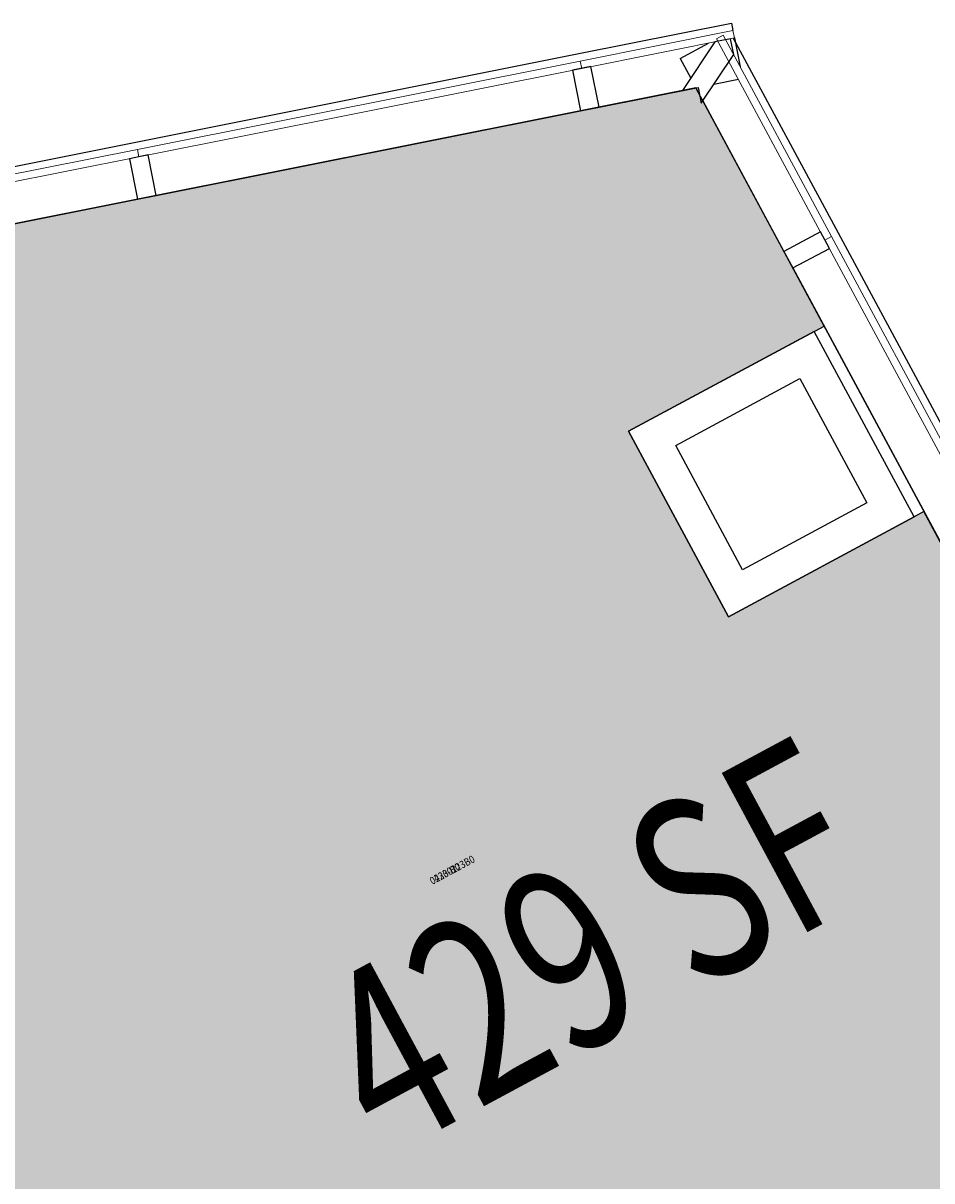
# Model space of a CAD drawing. Units: inches. Extents: x 69213732 to 69221308, y 27657841 to 27667119.
# Drawn here: x 69217902 to 69218022, y 27666377 to 27666531 of the extents above; entities that cross this region are included whole.
import ezdxf
from ezdxf.enums import TextEntityAlignment as Align

# ---------------------------------------------------------------- set-up
doc = ezdxf.new("R2010")
doc.units = ezdxf.units.IN
doc.header["$LTSCALE"] = 100
doc.header["$MEASUREMENT"] = 0
for name, color, linetype in [('A-FLOR', 3, 'CONTINUOUS'), ('A-GLAZ', 1, 'CONTINUOUS'), ('A-GLAZ-SILL', 2, 'CONTINUOUS'), ('A-IDEN-RNUM', 7, 'CONTINUOUS'), ('A-IDEN-SNUM', 4, 'CONTINUOUS'), ('AREA-ASSIGN', 7, 'CONTINUOUS'), ('AREA-GROSS', 1, 'CONTINUOUS'), ('AREA-TEXT', 3, 'CONTINUOUS'), ('Rooms-Category-Color', 7, 'CONTINUOUS'), ('Rooms-College-Color', 7, 'CONTINUOUS'), ('Rooms-Department-Color', 7, 'CONTINUOUS'), ('Rooms-Division-Color', 7, 'CONTINUOUS')]:
    doc.layers.add(name, color=color, linetype=linetype)
doc.styles.add('AREA', font='arial.ttf', dxfattribs={"width": 0.75, "height": 24})
doc.styles.add('ROOMSNUMBER', font='TXT.shx', dxfattribs={"height": 0.03})

msp = doc.modelspace()

# ---------------------------------------------------------------- hatches: boundary and pattern name
at = {"layer": 'Rooms-Category-Color', "true_color": 0xffe090}
h = msp.add_hatch(color=41, dxfattribs=at)
edge = h.paths.add_edge_path()
edge.add_line((69217674.75, 27666459.38), (69217700.98, 27666328.03))
edge.add_line((69217700.98, 27666328.03), (69217701.9, 27666328.06))
edge.add_line((69217701.9, 27666328.06), (69217707.44, 27666329.06))
edge.add_line((69217707.44, 27666329.06), (69217732.09, 27666342.33))
edge.add_line((69217732.09, 27666342.33), (69217745.36, 27666317.67))
edge.add_line((69217745.36, 27666317.67), (69217745.59, 27666317.19))
edge.add_arc((69217872.62, 27666043.35), 301.87, 44.459, 114.8867, ccw=False)
edge.add_line((69218088.08, 27666254.78), (69218098.76, 27666260.31))
edge.add_line((69218098.76, 27666260.31), (69218123.42, 27666273.58))
edge.add_line((69218123.42, 27666273.58), (69218124.74, 27666274.29))
edge.add_line((69218124.74, 27666274.29), (69218021.42, 27666466.25))
edge.add_line((69218021.42, 27666466.25), (69218020.1, 27666465.54))
edge.add_line((69218020.1, 27666465.54), (69217995.44, 27666452.27))
edge.add_line((69217995.44, 27666452.27), (69217982.17, 27666476.92))
edge.add_line((69217982.17, 27666476.92), (69218008.15, 27666490.9))
edge.add_line((69218008.15, 27666490.9), (69217991.12, 27666522.54))
edge.add_line((69217991.12, 27666522.54), (69217674.75, 27666459.38))
at = {"layer": 'Rooms-College-Color', "true_color": 0xadadad}
h = msp.add_hatch(color=253, dxfattribs=at)
edge = h.paths.add_edge_path()
edge.add_line((69217674.75, 27666459.38), (69217700.98, 27666328.03))
edge.add_line((69217700.98, 27666328.03), (69217701.9, 27666328.06))
edge.add_line((69217701.9, 27666328.06), (69217707.44, 27666329.06))
edge.add_line((69217707.44, 27666329.06), (69217732.09, 27666342.33))
edge.add_line((69217732.09, 27666342.33), (69217745.36, 27666317.67))
edge.add_line((69217745.36, 27666317.67), (69217745.59, 27666317.19))
edge.add_arc((69217872.62, 27666043.35), 301.87, 44.459, 114.8867, ccw=False)
edge.add_line((69218088.08, 27666254.78), (69218098.76, 27666260.31))
edge.add_line((69218098.76, 27666260.31), (69218123.42, 27666273.58))
edge.add_line((69218123.42, 27666273.58), (69218124.74, 27666274.29))
edge.add_line((69218124.74, 27666274.29), (69218021.42, 27666466.25))
edge.add_line((69218021.42, 27666466.25), (69218020.1, 27666465.54))
edge.add_line((69218020.1, 27666465.54), (69217995.44, 27666452.27))
edge.add_line((69217995.44, 27666452.27), (69217982.17, 27666476.92))
edge.add_line((69217982.17, 27666476.92), (69218008.15, 27666490.9))
edge.add_line((69218008.15, 27666490.9), (69217991.12, 27666522.54))
edge.add_line((69217991.12, 27666522.54), (69217674.75, 27666459.38))
at = {"layer": 'Rooms-Department-Color', "true_color": 0x604aed}
h = msp.add_hatch(color=173, dxfattribs=at)
edge = h.paths.add_edge_path()
edge.add_line((69217674.75, 27666459.38), (69217700.98, 27666328.03))
edge.add_line((69217700.98, 27666328.03), (69217701.9, 27666328.06))
edge.add_line((69217701.9, 27666328.06), (69217707.44, 27666329.06))
edge.add_line((69217707.44, 27666329.06), (69217732.09, 27666342.33))
edge.add_line((69217732.09, 27666342.33), (69217745.36, 27666317.67))
edge.add_line((69217745.36, 27666317.67), (69217745.59, 27666317.19))
edge.add_arc((69217872.62, 27666043.35), 301.87, 44.459, 114.8867, ccw=False)
edge.add_line((69218088.08, 27666254.78), (69218098.76, 27666260.31))
edge.add_line((69218098.76, 27666260.31), (69218123.42, 27666273.58))
edge.add_line((69218123.42, 27666273.58), (69218124.74, 27666274.29))
edge.add_line((69218124.74, 27666274.29), (69218021.42, 27666466.25))
edge.add_line((69218021.42, 27666466.25), (69218020.1, 27666465.54))
edge.add_line((69218020.1, 27666465.54), (69217995.44, 27666452.27))
edge.add_line((69217995.44, 27666452.27), (69217982.17, 27666476.92))
edge.add_line((69217982.17, 27666476.92), (69218008.15, 27666490.9))
edge.add_line((69218008.15, 27666490.9), (69217991.12, 27666522.54))
edge.add_line((69217991.12, 27666522.54), (69217674.75, 27666459.38))
at = {"layer": 'Rooms-Division-Color', "true_color": 0x604aed}
h = msp.add_hatch(color=173, dxfattribs=at)
edge = h.paths.add_edge_path()
edge.add_line((69217674.75, 27666459.38), (69217700.98, 27666328.03))
edge.add_line((69217700.98, 27666328.03), (69217701.9, 27666328.06))
edge.add_line((69217701.9, 27666328.06), (69217707.44, 27666329.06))
edge.add_line((69217707.44, 27666329.06), (69217732.09, 27666342.33))
edge.add_line((69217732.09, 27666342.33), (69217745.36, 27666317.67))
edge.add_line((69217745.36, 27666317.67), (69217745.59, 27666317.19))
edge.add_arc((69217872.62, 27666043.35), 301.87, 44.459, 114.8867, ccw=False)
edge.add_line((69218088.08, 27666254.78), (69218098.76, 27666260.31))
edge.add_line((69218098.76, 27666260.31), (69218123.42, 27666273.58))
edge.add_line((69218123.42, 27666273.58), (69218124.74, 27666274.29))
edge.add_line((69218124.74, 27666274.29), (69218021.42, 27666466.25))
edge.add_line((69218021.42, 27666466.25), (69218020.1, 27666465.54))
edge.add_line((69218020.1, 27666465.54), (69217995.44, 27666452.27))
edge.add_line((69217995.44, 27666452.27), (69217982.17, 27666476.92))
edge.add_line((69217982.17, 27666476.92), (69218008.15, 27666490.9))
edge.add_line((69218008.15, 27666490.9), (69217991.12, 27666522.54))
edge.add_line((69217991.12, 27666522.54), (69217674.75, 27666459.38))

# ---------------------------------------------------------------- linework, layer by layer
at = {"layer": 'A-FLOR'}
for p, q in [((69218006.83, 27666490.19), (69217982.17, 27666476.92)), ((69218020.1, 27666465.54), (69218006.83, 27666490.19)), ((69217988.44, 27666475.04), (69218004.95, 27666483.93)), ((69218004.95, 27666483.93), (69218013.84, 27666467.42)), ((69217982.17, 27666476.92), (69217995.44, 27666452.27)), ((69217997.33, 27666458.53), (69217988.44, 27666475.04)), ((69218013.84, 27666467.42), (69217997.33, 27666458.53)), ((69217995.44, 27666452.27), (69218020.1, 27666465.54))]:
    msp.add_line(p, q, dxfattribs=at)
at = {"layer": 'A-GLAZ', "lineweight": 9}
for p, q in [((69217996.04, 27666530.15), (69217975.76, 27666526.1)), ((69217996.23, 27666529.17), (69217996.04, 27666530.15)), ((69217975.95, 27666525.12), (69217996.23, 27666529.17)), ((69217994.74, 27666529.53), (69217993.86, 27666529.06)), ((69217993.86, 27666529.06), (69218008.25, 27666502.32)), ((69218009.13, 27666502.79), (69217994.74, 27666529.53)), ((69217975.76, 27666526.1), (69217916.92, 27666514.36)), ((69217917.11, 27666513.38), (69217975.95, 27666525.12)), ((69217975.76, 27666526.1), (69217975.95, 27666525.12)), ((69217975.95, 27666525.12), (69217975.76, 27666526.1)), ((69217916.92, 27666514.36), (69217858.08, 27666502.61)), ((69217916.92, 27666514.36), (69217917.11, 27666513.38)), ((69217917.11, 27666513.38), (69217916.92, 27666514.36)), ((69217858.27, 27666501.63), (69217917.11, 27666513.38)), ((69218009.13, 27666502.79), (69218008.25, 27666502.32)), ((69218008.25, 27666502.32), (69218009.13, 27666502.79)), ((69218008.25, 27666502.32), (69218036.69, 27666449.48)), ((69218037.57, 27666449.96), (69218009.13, 27666502.79))]:
    msp.add_line(p, q, dxfattribs=at)
at = {"layer": 'A-GLAZ-SILL'}
for p, q in [((69217975.56, 27666527.08), (69217995.84, 27666531.13)), ((69217995.84, 27666531.13), (69217996.04, 27666530.15)), ((69217989.02, 27666526.45), (69217992.8, 27666528.48)), ((69217993.66, 27666528.66), (69217989.34, 27666522.19)), ((69217995.74, 27666529.07), (69217993.66, 27666528.66)), ((69217996.16, 27666526.99), (69217995.74, 27666529.07)), ((69217996.09, 27666529.14), (69218010.01, 27666503.26)), ((69217996.23, 27666529.17), (69217997, 27666525.35)), ((69217916.72, 27666515.34), (69217975.56, 27666527.08)), ((69217991.84, 27666520.52), (69217996.16, 27666526.99)), ((69217989.02, 27666526.45), (69217990.43, 27666523.82)), ((69217993.5, 27666523.02), (69217996.76, 27666523.67)), ((69217978.25, 27666519.97), (69217991.42, 27666522.6)), ((69217989.34, 27666522.19), (69217991.42, 27666522.6)), ((69217991.12, 27666522.54), (69217991.62, 27666521.61)), ((69217991.42, 27666522.6), (69217991.84, 27666520.52)), ((69217992.04, 27666520.83), (69218002.82, 27666500.81)), ((69217919.42, 27666508.23), (69217975.8, 27666519.48)), ((69217857.88, 27666503.59), (69217916.72, 27666515.34)), ((69217860.58, 27666496.48), (69217916.96, 27666507.74)), ((69218010.01, 27666503.26), (69218038.45, 27666450.43)), ((69218004, 27666498.61), (69218031.25, 27666447.98))]:
    msp.add_line(p, q, dxfattribs=at)
at = {"layer": 'A-GLAZ-SILL', "extrusion": (0, 0, -1)}
for p, q in [((69217977.18, 27666525.37), (69217974.73, 27666524.88)), ((69217978.25, 27666519.97), (69217977.18, 27666525.37)), ((69217974.73, 27666524.88), (69217975.8, 27666519.48)), ((69217975.8, 27666519.48), (69217978.25, 27666519.97)), ((69217918.34, 27666513.62), (69217915.89, 27666513.13)), ((69217915.89, 27666513.13), (69217916.96, 27666507.74)), ((69217919.42, 27666508.23), (69217918.34, 27666513.62)), ((69217916.96, 27666507.74), (69217919.42, 27666508.23)), ((69218007.66, 27666503.42), (69218002.82, 27666500.81)), ((69218008.85, 27666501.22), (69218007.66, 27666503.42)), ((69218002.82, 27666500.81), (69218004, 27666498.61)), ((69218004, 27666498.61), (69218008.85, 27666501.22))]:
    msp.add_line(p, q, dxfattribs=at)
at = {"layer": 'AREA-ASSIGN'}
msp.add_lwpolyline([(69217674.75, 27666459.38), (69217700.98, 27666328.03), (69217701.9, 27666328.06), (69217707.44, 27666329.06), (69217732.09, 27666342.33), (69217745.36, 27666317.67), (69217745.59, 27666317.19, -0.317352), (69218088.08, 27666254.78), (69218098.76, 27666260.31), (69218123.42, 27666273.58), (69218124.74, 27666274.29), (69218021.42, 27666466.25), (69218020.1, 27666465.54), (69217995.44, 27666452.27), (69217982.17, 27666476.92), (69218008.15, 27666490.9), (69217991.12, 27666522.54)], format="xyb", close=True, dxfattribs=at)
at = {"layer": 'AREA-GROSS'}
msp.add_lwpolyline([(69218858.51, 27664988.47), (69218663.25, 27665351.26), (69218630.89, 27665333.84), (69218484.92, 27665605.06), (69218517.28, 27665622.48), (69218322.03, 27665985.27), (69218289.66, 27665967.85), (69217991.12, 27666522.54), (69217674.75, 27666459.38), (69217700.98, 27666328.03), (69217701.9, 27666328.06), (69217705.28, 27666321.79), (69217665.49, 27666300.38), (69217666.56, 27666298.4), (69217470.63, 27666192.95), (69217466.19, 27666201.2), (69217206.58, 27666061.48)], dxfattribs=at)

# ---------------------------------------------------------------- texts
at = {"layer": 'A-IDEN-RNUM', "style": 'ROOMSNUMBER', "width": 0.85}
msp.add_text('0223-B0', height=1, rotation=28.29, dxfattribs=at).set_placement((69217956.1, 27666416.67))
at = {"layer": 'A-IDEN-SNUM', "style": 'ROOMSNUMBER', "width": 0.85}
msp.add_text('04300223B0', height=1, rotation=28.29, dxfattribs=at).set_placement((69217956.1, 27666416.67))
at = {"layer": 'AREA-TEXT', "style": 'AREA', "width": 0.75}
msp.add_text('429 SF', height=24, rotation=28.29, dxfattribs=at).set_placement((69217977.17, 27666408.54), align=Align.MIDDLE_CENTER)

doc.saveas('drawing.dxf')
